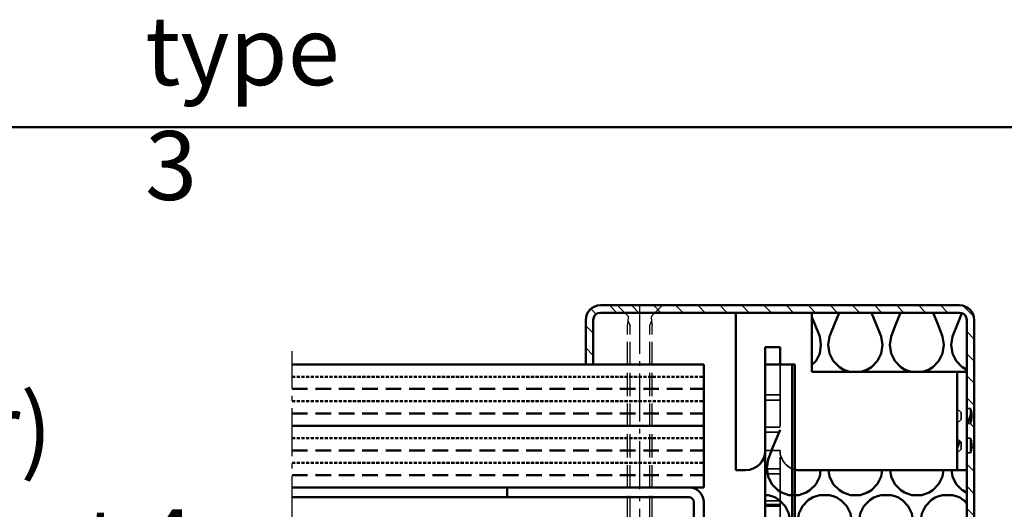
# Model space of a CAD drawing. Extents: x -2781 to 13309, y 1393 to 8692.
# Drawn here: x 6361 to 6562, y 1547 to 1647 of the extents above; entities that cross this region are included whole.
import ezdxf

# ---------------------------------------------------------------- set-up
doc = ezdxf.new("R2010")
doc.units = 0
for name, pattern in [('AM_DIN_F_W050', [6.25, 4.75, -1.5]), ('AM_DIN_G_W050', [13.75, 9.75, -1.5, 1, -1.5]), ('DASHED', [0.75, 0.5, -0.25]), ('STRICHLINIE2', [9.525, 6.35, -3.175])]:
    doc.linetypes.add(name, pattern=pattern)
for name, color, linetype, lineweight in [('AM_0', 7, 'CONTINUOUS', 50), ('AM_2', 5, 'CONTINUOUS', 50), ('AM_3', 6, 'AM_DIN_F_W050', 25), ('AM_6', 2, 'CONTINUOUS', 35), ('AM_7', 4, 'AM_DIN_G_W050', 25), ('AM_8', 1, 'CONTINUOUS', 25), ('Sichtbar (ISO)', 7, 'CONTINUOUS', 50), ('Verdeckt (ISO)', 7, 'DASHED', 35)]:
    doc.layers.add(name, color=color, linetype=linetype, lineweight=lineweight)
doc.styles.get("Standard").update_dxf_attribs({"font": 'arial.ttf'})
pattern_1 = [(67.38013, (2, 9.75), (8e-07, 25), [6.5, -318.5]), (67.38013, (27, 9.75), (8e-07, 25), [6.5, -318.5]), (67.38013, (52, 9.75), (8e-07, 25), [6.5, -318.5]), (67.38013, (77, 9.75), (8e-07, 25), [6.5, -318.5]), (67.38013, (102, 9.75), (8e-07, 25), [6.5, -318.5]), (112.24902, (23, 9.75), (-6e-07, 25), [5.9424, -588.3008]), (112.24902, (48, 9.75), (-6e-07, 25), [5.9424, -588.3008]), (112.24902, (73, 9.75), (-6e-07, 25), [5.9424, -588.3008]), (112.24902, (98, 9.75), (-6e-07, 25), [5.9424, -588.3008]), (112.24902, (123, 9.75), (-6e-07, 25), [5.9424, -588.3008]), (112.24902, (148, 9.75), (-6e-07, 25), [5.9424, -588.3008]), (112.24902, (173, 9.75), (-6e-07, 25), [5.9424, -588.3008]), (112.24902, (198, 9.75), (-6e-07, 25), [5.9424, -588.3008]), (112.24902, (223, 9.75), (-6e-07, 25), [5.9424, -588.3008]), (247.75099, (16.75, 15.25), (-2e-06, 25), [5.9424, -588.3008]), (247.75099, (41.75, 15.25), (-2e-06, 25), [5.9424, -588.3008]), (247.75099, (66.75, 15.25), (-2e-06, 25), [5.9424, -588.3008]), (247.75099, (91.75, 15.25), (-2e-06, 25), [5.9424, -588.3008]), (247.75099, (116.75, 15.25), (-2e-06, 25), [5.9424, -588.3008]), (247.751, (141.75, 15.25), (-2e-06, 25), [5.9424, -588.3008]), (247.751, (166.75, 15.25), (-2e-06, 25), [5.9424, -588.3008]), (247.751, (191.75, 15.25), (-2e-06, 25), [5.9424, -588.3008]), (247.751, (216.75, 15.25), (-2e-06, 25), [5.9424, -588.3008]), (292.61987, (8, 15.75), (-8e-07, 25), [6.5, -318.5]), (292.61987, (33, 15.75), (-8e-07, 25), [6.5, -318.5]), (292.61987, (58, 15.75), (-8e-07, 25), [6.5, -318.5]), (292.61987, (83, 15.75), (-8e-07, 25), [6.5, -318.5]), (292.61987, (108, 15.75), (-8e-07, 25), [6.5, -318.5]), (81.869896, (0.75, 5.5), (1.2e-06, 25), [1.76777, -175.00893]), (68.1986, (1, 7.25), (-2e-07, 25), [2.69258, -131.93654]), (68.1986, (26, 7.25), (-2e-07, 25), [2.69258, -131.93654]), (291.8014, (10.5, 9.75), (2e-07, 25), [2.69258, -131.93654]), (291.8014, (35.5, 9.75), (2e-07, 25), [2.69258, -131.93654]), (278.130104, (11.5, 7.25), (-1.2e-06, 25), [1.76777, -175.00893]), (278.130104, (0.75, 5.5), (-1.2e-06, 25), [1.76777, -175.00893]), (296.56505, (1, 3.75), (4e-07, 25), [1.67705, -54.22465]), (315, (1.75, 2.25), (-2e-15, 25), [1.76777, -33.58757]), (326.30993, (3, 1), (-9e-07, 25), [0.9014, -89.2374]), (326.30993, (28, 1), (-9e-07, 25), [0.9014, -89.2374]), (326.30993, (53, 1), (-9e-07, 25), [0.9014, -89.2374]), (341.56505, (3.75, 0.5), (-5e-08, 25), [0.79057, -78.26637]), (341.56505, (28.75, 0.5), (-5e-08, 25), [0.79057, -78.26637]), (341.56505, (53.75, 0.5), (-5e-08, 25), [0.79057, -78.26637]), (341.56505, (4.5, 0.25), (-5e-08, 25), [0.79057, -78.26637]), (341.56505, (29.5, 0.25), (-5e-08, 25), [0.79057, -78.26637]), (341.56505, (54.5, 0.25), (-5e-08, 25), [0.79057, -78.26637]), (0, (5.25, 0), (0, 25), [2, -23]), (18.43495, (7.25, 0), (5e-08, 25), [0.79057, -78.26637]), (18.43495, (32.25, 0), (5e-08, 25), [0.79057, -78.26637]), (18.43495, (57.25, 0), (5e-08, 25), [0.79057, -78.26637]), (18.43495, (8, 0.25), (5e-08, 25), [0.79057, -78.26637]), (18.43495, (33, 0.25), (5e-08, 25), [0.79057, -78.26637]), (18.43495, (58, 0.25), (5e-08, 25), [0.79057, -78.26637]), (33.69007, (8.75, 0.5), (9e-07, 25), [0.9014, -89.2374]), (33.69007, (33.75, 0.5), (9e-07, 25), [0.9014, -89.2374]), (33.69007, (58.75, 0.5), (9e-07, 25), [0.9014, -89.2374]), (45, (9.5, 1), (2e-15, 25), [1.76777, -33.58757]), (63.43495, (10.75, 2.25), (-4e-07, 25), [1.67705, -54.22465]), (81.869896, (11.5, 3.75), (1.2e-06, 25), [1.76777, -175.00893]), (81.869896, (13.25, 5.5), (1.2e-06, 25), [1.76777, -175.00893]), (68.1986, (13.5, 7.25), (-2e-07, 25), [2.69258, -131.93654]), (68.1986, (38.5, 7.25), (-2e-07, 25), [2.69258, -131.93654]), (291.8014, (23, 9.75), (2e-07, 25), [2.69258, -131.93654]), (291.8014, (48, 9.75), (2e-07, 25), [2.69258, -131.93654]), (278.130104, (24, 7.25), (-1.2e-06, 25), [1.76777, -175.00893]), (278.130104, (13.25, 5.5), (-1.2e-06, 25), [1.76777, -175.00893]), (296.56505, (13.5, 3.75), (4e-07, 25), [1.67705, -54.22465]), (315, (14.25, 2.25), (-2e-15, 25), [1.76777, -33.58757]), (326.30993, (15.5, 1), (-9e-07, 25), [0.9014, -89.2374]), (326.30993, (40.5, 1), (-9e-07, 25), [0.9014, -89.2374]), (326.30993, (65.5, 1), (-9e-07, 25), [0.9014, -89.2374]), (341.56505, (16.25, 0.5), (-5e-08, 25), [0.79057, -78.26637]), (341.56505, (41.25, 0.5), (-5e-08, 25), [0.79057, -78.26637]), (341.56505, (66.25, 0.5), (-5e-08, 25), [0.79057, -78.26637]), (341.56505, (17, 0.25), (-5e-08, 25), [0.79057, -78.26637]), (341.56505, (42, 0.25), (-5e-08, 25), [0.79057, -78.26637]), (341.56505, (67, 0.25), (-5e-08, 25), [0.79057, -78.26637]), (0, (17.75, 0), (0, 25), [2, -23]), (18.43495, (19.75, 0), (5e-08, 25), [0.79057, -78.26637]), (18.43495, (44.75, 0), (5e-08, 25), [0.79057, -78.26637]), (18.43495, (69.75, 0), (5e-08, 25), [0.79057, -78.26637]), (18.43495, (20.5, 0.25), (5e-08, 25), [0.79057, -78.26637]), (18.43495, (45.5, 0.25), (5e-08, 25), [0.79057, -78.26637]), (18.43495, (70.5, 0.25), (5e-08, 25), [0.79057, -78.26637]), (33.69007, (21.25, 0.5), (9e-07, 25), [0.9014, -89.2374]), (33.69007, (46.25, 0.5), (9e-07, 25), [0.9014, -89.2374]), (33.69007, (71.25, 0.5), (9e-07, 25), [0.9014, -89.2374]), (45, (22, 1), (2e-15, 25), [1.76777, -33.58757]), (63.43495, (23.25, 2.25), (-4e-07, 25), [1.67705, -54.22465]), (81.869896, (24, 3.75), (1.2e-06, 25), [1.76777, -175.00893]), (81.869896, (7, 19.5), (1.2e-06, 25), [1.76777, -175.00893]), (63.43495, (7.25, 21.25), (-4e-07, 25), [1.67705, -54.22465]), (45, (8, 22.75), (2e-15, 25), [1.76777, -33.58757]), (33.69007, (9.25, 24), (9e-07, 25), [0.9014, -89.2374]), (33.69007, (34.25, 24), (9e-07, 25), [0.9014, -89.2374]), (33.69007, (59.25, 24), (9e-07, 25), [0.9014, -89.2374]), (18.43495, (10, 24.5), (5e-08, 25), [0.79057, -78.26637]), (18.43495, (35, 24.5), (5e-08, 25), [0.79057, -78.26637]), (18.43495, (60, 24.5), (5e-08, 25), [0.79057, -78.26637]), (18.43495, (10.75, 24.75), (5e-08, 25), [0.79057, -78.26637]), (18.43495, (35.75, 24.75), (5e-08, 25), [0.79057, -78.26637]), (18.43495, (60.75, 24.75), (5e-08, 25), [0.79057, -78.26637]), (0, (11.5, 25), (0, 25), [2, -23]), (341.56505, (13.5, 25), (-5e-08, 25), [0.79057, -78.26637]), (341.56505, (38.5, 25), (-5e-08, 25), [0.79057, -78.26637]), (341.56505, (63.5, 25), (-5e-08, 25), [0.79057, -78.26637]), (341.56505, (14.25, 24.75), (-5e-08, 25), [0.79057, -78.26637]), (341.56505, (39.25, 24.75), (-5e-08, 25), [0.79057, -78.26637]), (341.56505, (64.25, 24.75), (-5e-08, 25), [0.79057, -78.26637]), (326.30993, (15, 24.5), (-9e-07, 25), [0.9014, -89.2374]), (326.30993, (40, 24.5), (-9e-07, 25), [0.9014, -89.2374]), (326.30993, (65, 24.5), (-9e-07, 25), [0.9014, -89.2374]), (315, (15.75, 24), (-2e-15, 25), [1.76777, -33.58757]), (296.56505, (17, 22.75), (4e-07, 25), [1.67705, -54.22465]), (278.130104, (17.75, 21.25), (-1.2e-06, 25), [1.76777, -175.00893]), (278.130104, (7, 19.5), (-1.2e-06, 25), [1.76777, -175.00893]), (290.55605, (7.25, 17.75), (3e-07, 25.000001), [2.136, -211.4641]), (290.55605, (32.25, 17.75), (3e-07, 25.000001), [2.136, -211.4641]), (290.55605, (57.25, 17.75), (3e-07, 25), [2.136, -211.4641]), (68.1986, (16.75, 15.25), (-2e-07, 25), [2.69258, -131.93654]), (68.1986, (41.75, 15.25), (-2e-07, 25), [2.69258, -131.93654]), (81.869896, (17.75, 17.75), (1.2e-06, 25), [1.76777, -175.00893]), (0, (0, 25), (0, 25), [1, -24]), (341.56505, (1, 25), (-5e-08, 25), [0.79057, -78.26637]), (341.56505, (26, 25), (-5e-08, 25), [0.79057, -78.26637]), (341.56505, (51, 25), (-5e-08, 25), [0.79057, -78.26637]), (341.56505, (1.75, 24.75), (-5e-08, 25), [0.79057, -78.26637]), (341.56505, (26.75, 24.75), (-5e-08, 25), [0.79057, -78.26637]), (341.56505, (51.75, 24.75), (-5e-08, 25), [0.79057, -78.26637]), (326.30993, (2.5, 24.5), (-9e-07, 25), [0.9014, -89.2374]), (326.30993, (27.5, 24.5), (-9e-07, 25), [0.9014, -89.2374]), (326.30993, (52.5, 24.5), (-9e-07, 25), [0.9014, -89.2374]), (315, (3.25, 24), (-2e-15, 25), [1.76777, -33.58757]), (296.56505, (4.5, 22.75), (4e-07, 25), [1.67705, -54.22465]), (278.130104, (5.25, 21.25), (-1.2e-06, 25), [1.76777, -175.00893]), (69.44395, (4.5, 15.75), (-3e-07, 25.000001), [2.136, -211.4641]), (69.44395, (29.5, 15.75), (-3e-07, 25.000001), [2.136, -211.4641]), (69.44395, (54.5, 15.75), (-3e-07, 25), [2.136, -211.4641]), (81.869896, (5.25, 17.75), (1.2e-06, 25), [1.76777, -175.00893]), (81.869896, (19.5, 19.5), (1.2e-06, 25), [1.76777, -175.00893]), (63.43495, (19.75, 21.25), (-4e-07, 25), [1.67705, -54.22465]), (45, (20.5, 22.75), (2e-15, 25), [1.76777, -33.58757]), (33.69007, (21.75, 24), (9e-07, 25), [0.9014, -89.2374]), (33.69007, (46.75, 24), (9e-07, 25), [0.9014, -89.2374]), (33.69007, (71.75, 24), (9e-07, 25), [0.9014, -89.2374]), (18.43495, (22.5, 24.5), (5e-08, 25), [0.79057, -78.26637]), (18.43495, (47.5, 24.5), (5e-08, 25), [0.79057, -78.26637]), (18.43495, (72.5, 24.5), (5e-08, 25), [0.79057, -78.26637]), (18.43495, (23.25, 24.75), (5e-08, 25), [0.79057, -78.26637]), (18.43495, (48.25, 24.75), (5e-08, 25), [0.79057, -78.26637]), (18.43495, (73.25, 24.75), (5e-08, 25), [0.79057, -78.26637]), (0, (24, 25), (0, 25), [1, -24]), (278.130104, (19.5, 19.5), (-1.2e-06, 25), [1.76777, -175.00893]), (291.8014, (19.75, 17.75), (2e-07, 25), [2.69258, -131.93654]), (291.8014, (44.75, 17.75), (2e-07, 25), [2.69258, -131.93654])]

# ---------------------------------------------------------------- blocks, each defined once
blk = doc.blocks.new('LBW')
at = {"layer": 'AM_8'}
h = blk.add_hatch(dxfattribs=at)
h.set_pattern_fill('_U', color=256, scale=8, angle=45, style=0, double=1, pattern_type=0)
h.set_pattern_definition([(45, (0, 0), (-5.656854, 5.656854), []), (135, (0, 0), (-5.656854, -5.656854), [])])
h.paths.add_polyline_path([(2695.96, 651.64), (2777.69, 651.64), (2777.69, 680.89), (2695.96, 680.89)])
at = {"layer": 'AM_0'}
for p, q in [((2695.96, 743.64), (2779.69, 743.64)), ((2779.69, 718.64), (2779.69, 743.64)), ((2695.96, 731.14), (2779.69, 731.14)), ((2695.96, 718.64), (2779.69, 718.64)), ((2739.69, 716.64), (2739.69, 718.64)), ((2695.96, 716.64), (2776.69, 716.64)), ((2777.69, 646.14), (2777.69, 715.64)), ((2779.69, 715.64), (2779.69, 646.64)), ((2777.69, 680.89), (2695.96, 680.89)), ((2695.96, 651.64), (2777.69, 651.64)), ((2739.69, 643.64), (2739.69, 645.64)), ((2739.69, 645.64), (2777.19, 645.64)), ((2695.96, 643.64), (2779.69, 643.64)), ((2779.69, 618.64), (2779.69, 643.64)), ((2695.96, 631.14), (2779.69, 631.14)), ((2695.96, 618.64), (2779.69, 618.64))]:
    blk.add_line(p, q, dxfattribs=at)
at = {"layer": 'AM_0', "color": 10, "linetype": 'STRICHLINIE2', "ltscale": 0.1}
for p, q in [((2695.96, 741.14), (2779.69, 741.14)), ((2695.96, 736.14), (2779.69, 736.14)), ((2695.96, 728.64), (2779.69, 728.64)), ((2695.96, 723.64), (2779.69, 723.64)), ((2695.96, 641.14), (2779.69, 641.14)), ((2695.96, 636.14), (2779.69, 636.14)), ((2695.96, 628.64), (2779.69, 628.64)), ((2695.96, 623.64), (2779.69, 623.64))]:
    blk.add_line(p, q, dxfattribs=at)
at = {"layer": 'AM_0', "color": 30, "linetype": 'STRICHLINIE2', "ltscale": 0.5}
for p, q in [((2695.96, 738.64), (2779.69, 738.64)), ((2695.96, 733.64), (2779.69, 733.64)), ((2695.96, 726.14), (2779.69, 726.14)), ((2695.96, 721.14), (2779.69, 721.14)), ((2695.96, 638.64), (2779.69, 638.64)), ((2695.96, 633.64), (2779.69, 633.64)), ((2695.96, 626.14), (2779.69, 626.14)), ((2695.96, 621.14), (2779.69, 621.14))]:
    blk.add_line(p, q, dxfattribs=at)
at = {"layer": 'AM_0'}
for centre, radius, start, end in [((2776.69, 715.64), 3, 0, 90), ((2776.69, 715.64), 1, 0, 90), ((2776.69, 646.64), 3, 270, 0), ((2777.19, 646.14), 0.5, 270, 0)]:
    blk.add_arc(centre, radius, start, end, dxfattribs=at)
at = {"layer": 'AM_3'}
for p, q in [((2762.09, 755.64), (2771.29, 755.64)), ((2762.09, 755.64), (2764.26, 753.47)), ((2769.12, 753.47), (2771.29, 755.64)), ((2764.19, 751.44), (2764.4, 753.05)), ((2768.98, 753.05), (2769.19, 751.44)), ((2764.19, 705.94), (2764.19, 751.44)), ((2764.32, 752.44), (2764.69, 751.44)), ((2764.69, 705.94), (2764.69, 751.44)), ((2768.69, 751.44), (2769.06, 752.44)), ((2768.69, 705.94), (2768.69, 751.44)), ((2769.19, 705.94), (2769.19, 751.44)), ((2764.19, 705.94), (2769.19, 705.94)), ((2764.19, 658.14), (2769.19, 658.14)), ((2764.19, 612.64), (2764.19, 658.14)), ((2764.69, 612.64), (2764.69, 658.14)), ((2768.69, 612.64), (2768.69, 658.14)), ((2769.19, 612.64), (2769.19, 658.14)), ((2764.19, 612.64), (2769.19, 612.64)), ((2764.19, 612.64), (2764.4, 611.03)), ((2764.32, 611.64), (2764.69, 612.64)), ((2768.69, 612.64), (2769.06, 611.64)), ((2768.98, 611.03), (2769.19, 612.64)), ((2762.09, 608.44), (2764.26, 610.61)), ((2769.12, 610.61), (2771.29, 608.44)), ((2762.09, 608.44), (2771.29, 608.44)), ((2762.09, 608.14), (2762.09, 608.44)), ((2771.29, 608.14), (2771.29, 608.44))]:
    blk.add_line(p, q, dxfattribs=at)
for centre, start, end in [((2763.91, 753.12), 352.4665, 45), ((2769.47, 753.12), 135, 187.5335), ((2763.91, 610.96), 315, 7.5335), ((2769.47, 610.96), 172.4665, 225)]:
    blk.add_arc(centre, 0.5, start, end, dxfattribs=at)
at = {"layer": 'AM_7'}
for p, q in [((2766.69, 704.56), (2766.69, 756.61)), ((2695.96, 615), (2695.96, 746.35)), ((2766.69, 607.19), (2766.69, 661.24))]:
    blk.add_line(p, q, dxfattribs=at)

msp = doc.modelspace()

# ---------------------------------------------------------------- hatches: boundary and pattern name
at = {"layer": 'AM_0'}
h = msp.add_hatch(dxfattribs=at)
h.set_pattern_fill('H1INSUN1', color=1, scale=0.25)
h.set_pattern_definition(pattern_1)
h.paths.add_polyline_path([(6553.948, 1585.576, 0.4142136), (6552.448, 1587.076), (6522.448, 1587.076), (6522.448, 1575.076), (6550.948, 1575.076), (6551.948, 1575.076), (6553.948, 1575.076)])
h = msp.add_hatch(dxfattribs=at)
h.set_pattern_fill('H1INSUN1', color=1, scale=0.25)
h.set_pattern_definition(pattern_1)
h.paths.add_polyline_path([(6546.398, 1519.076), (6546.398, 1517.576), (6546.448, 1517.576, -0.4945646), (6548.378, 1515.05), (6548.378, 1515.05, 0.5023683), (6546.398, 1517.576), (6546.398, 1517.576), (6538.448, 1517.576, 0.0697603), (6537.898, 1517.499), (6537.898, 1519.033, 0.3687158), (6534.948, 1515.576), (6534.948, 1508.576, -0.4142136), (6532.448, 1506.076), (6524.448, 1506.076, 0.4142136), (6520.948, 1502.576), (6520.948, 1467.576), (6518.948, 1467.576), (6518.948, 1470.738, 0.0106326), (6518.593, 1471.104, 0.3185026), (6518.308, 1471.151, 0.5544438), (6517.948, 1470.926), (6517.948, 1468.726), (6517.948, 1466.726), (6516.948, 1466.726), (6516.948, 1466.366), (6516.948, 1465.832), (6506.148, 1465.832), (6504.948, 1465.832), (6504.948, 1466.576), (6506.148, 1466.576), (6506.148, 1468.376), (6507.133, 1470.082), (6511.963, 1470.082), (6512.948, 1468.376), (6512.948, 1570.376), (6515.948, 1570.376), (6515.948, 1559.076, 0.3419987), (6518.948, 1555.203, 0.0632542), (6519.948, 1555.076), (6550.948, 1555.076), (6551.948, 1555.076), (6551.948, 1567.576), (6552.748, 1566.776), (6552.748, 1565.376), (6551.948, 1564.576), (6551.948, 1561.576), (6552.748, 1560.776), (6552.748, 1559.376), (6551.948, 1558.576), (6551.948, 1555.076), (6553.948, 1555.076), (6553.948, 1567.576), (6554.698, 1567.576, -0.1666667), (6554.698, 1564.576), (6553.948, 1564.576), (6553.948, 1561.576), (6554.698, 1561.576, -0.1666667), (6554.698, 1558.576), (6553.948, 1558.576), (6553.948, 1533.076, 0.4142136), (6550.948, 1536.076), (6544.248, 1536.076), (6544.248, 1534.576), (6550.948, 1534.576, -0.4142136), (6552.448, 1533.076), (6552.448, 1507.576, -1.1429093), (6546.554, 1508.366), (6546.554, 1508.366, 1.1429093), (6552.448, 1507.576), (6552.448, 1519.076), (6550.948, 1519.076), (6550.948, 1507.576, -1.1429093), (6548.001, 1507.971), (6549.825, 1514.655, 0.4990176)])
at = {"layer": 'AM_8'}
h = msp.add_hatch(dxfattribs=at)
h.set_pattern_fill('ANSI31', color=256, angle=90)
h.set_pattern_definition([(135, (3850.7468, -77.9773), (-2.245064, -2.245064), [])])
h.paths.add_polyline_path([(6550.948, 1536.076), (6544.248, 1536.076), (6544.248, 1534.576), (6550.948, 1534.576, -0.4142136), (6552.448, 1533.076), (6552.448, 1506.076, 0.4142136), (6553.948, 1504.576), (6553.948, 1506.076), (6553.948, 1533.076, 0.4142136)], flags=17)
h.paths.add_polyline_path([(6555.448, 1585.576, 0.4142136), (6552.448, 1588.576), (6479.448, 1588.576, 0.4142136), (6476.448, 1585.576), (6476.448, 1576.576), (6477.948, 1576.576), (6477.948, 1585.576, -0.4142136), (6479.448, 1587.076), (6552.448, 1587.076, -0.4142136), (6553.948, 1585.576), (6553.948, 1567.576), (6554.698, 1567.576, -0.1666667), (6554.698, 1564.576), (6553.948, 1564.576), (6553.948, 1561.576), (6554.698, 1561.576, -0.1666667), (6554.698, 1558.576), (6553.948, 1558.576), (6553.948, 1533.076), (6553.948, 1506.076), (6553.948, 1504.576, 0.4142136), (6555.448, 1506.076)])

# ---------------------------------------------------------------- linework, layer by layer
at = {"layer": 'AM_2', "color": 11}
msp.add_line((5511.49, 1624.809), (6771.49, 1624.809), dxfattribs=at)
at = {"layer": 'Sichtbar (ISO)'}
for p, q in [((6552.448, 1588.576), (6479.448, 1588.576)), ((6479.448, 1587.076), (6552.448, 1587.076)), ((6506.948, 1555.076), (6506.948, 1587.076)), ((6522.448, 1587.076), (6522.448, 1575.076)), ((6476.448, 1585.576), (6476.448, 1576.576)), ((6477.948, 1576.576), (6477.948, 1585.576)), ((6553.948, 1585.576), (6553.948, 1533.076)), ((6555.448, 1506.076), (6555.448, 1585.576)), ((6515.948, 1580.076), (6512.948, 1580.076)), ((6512.948, 1580.076), (6512.948, 1576.576)), ((6515.948, 1576.576), (6515.948, 1580.076)), ((6476.448, 1576.576), (6477.948, 1576.576)), ((6512.948, 1576.576), (6516.667, 1576.576)), ((6512.948, 1576.576), (6512.948, 1446.576)), ((6518.427, 1576.576), (6516.667, 1576.576)), ((6518.948, 1576.576), (6518.427, 1576.576)), ((6518.427, 1446.576), (6518.427, 1576.576)), ((6518.948, 1576.576), (6518.948, 1480.076)), ((6522.448, 1575.076), (6550.948, 1575.076)), ((6551.948, 1575.076), (6550.948, 1575.076)), ((6551.948, 1575.076), (6553.948, 1575.076)), ((6551.948, 1555.076), (6551.948, 1575.076)), ((6508.948, 1555.076), (6506.948, 1555.076)), ((6550.948, 1555.076), (6519.948, 1555.076)), ((6551.948, 1555.076), (6550.948, 1555.076)), ((6551.948, 1555.076), (6553.948, 1555.076))]:
    msp.add_line(p, q, dxfattribs=at)
for centre, radius, start, end in [((6479.448, 1585.576), 3, 90, 180), ((6552.448, 1585.576), 3, 0, 90), ((6479.448, 1585.576), 1.5, 90, 180), ((6552.448, 1585.576), 1.5, 0, 90), ((6508.948, 1559.076), 4, 270, 0), ((6519.948, 1559.076), 4, 255.52249, 270)]:
    msp.add_arc(centre, radius, start, end, dxfattribs=at)
at = {"layer": 'Verdeckt (ISO)', "ltscale": 25.157232}
msp.add_line((6515.948, 1576.576), (6515.948, 1446.576), dxfattribs=at)
at = {"layer": 'Verdeckt (ISO)', "ltscale": 5.71399}
for p, q in [((6515.948, 1570.376), (6512.948, 1570.376)), ((6515.948, 1569.326), (6512.948, 1569.326)), ((6515.948, 1563.826), (6512.948, 1563.826)), ((6515.948, 1562.776), (6512.948, 1562.776)), ((6515.948, 1559.076), (6512.948, 1559.076)), ((6515.948, 1555.376), (6512.948, 1555.376)), ((6515.948, 1554.326), (6512.948, 1554.326)), ((6515.948, 1548.826), (6512.948, 1548.826)), ((6515.948, 1548.076), (6512.948, 1548.076)), ((6515.948, 1547.776), (6512.948, 1547.776))]:
    msp.add_line(p, q, dxfattribs=at)
at = {"layer": 'Verdeckt (ISO)', "ltscale": 2.154818}
for p, q in [((6552.748, 1566.776), (6551.948, 1567.576)), ((6552.748, 1565.376), (6551.948, 1564.576)), ((6552.748, 1560.776), (6551.948, 1561.576)), ((6552.748, 1559.376), (6551.948, 1558.576))]:
    msp.add_line(p, q, dxfattribs=at)
at = {"layer": 'Verdeckt (ISO)', "ltscale": 4.188547}
for p, q in [((6552.748, 1565.376), (6552.748, 1566.776)), ((6552.748, 1559.376), (6552.748, 1560.776))]:
    msp.add_line(p, q, dxfattribs=at)
at = {"layer": 'Verdeckt (ISO)', "ltscale": 1.428422}
for p, q in [((6554.698, 1567.576), (6553.948, 1567.576)), ((6554.698, 1564.576), (6553.948, 1564.576)), ((6553.948, 1561.576), (6554.698, 1561.576)), ((6553.948, 1558.576), (6554.698, 1558.576))]:
    msp.add_line(p, q, dxfattribs=at)
at = {"layer": 'Verdeckt (ISO)', "ltscale": 8.975572}
for p, q in [((6554.698, 1567.576), (6554.698, 1564.576)), ((6554.698, 1558.576), (6554.698, 1561.576))]:
    msp.add_line(p, q, dxfattribs=at)
at = {"layer": 'Verdeckt (ISO)', "ltscale": 5.819225}
for centre in [(6550.323, 1566.076), (6550.323, 1560.076)]:
    msp.add_arc(centre, 4.625, 341.07536, 18.92464, dxfattribs=at)
at = {"layer": 'Verdeckt (ISO)', "ltscale": 10.042345}
msp.add_arc((6519.948, 1559.076), 4, 180, 255.52249, dxfattribs=at)

# ---------------------------------------------------------------- block references
at = {"layer": 'AM_0'}
msp.add_blockref('LBW', (3720.759, 832.936), dxfattribs=at)

# ---------------------------------------------------------------- texts
at = {"layer": 'AM_6', "char_height": 14, "attachment_point": 1}
for s, insert, width in [('type{\\fArial|b1|i0|c0|p34; 3}', (6386.832, 1647.32), 52.57793), ('{\\fArial|b1|i0|c0|p34;Installation in Lightweight \\Pconstruction stud walls\\P}(doors with top door closer)\\PF90 in acc. with DIN 4102 part 4\\Por in acc. with general\\Pbuilding authority approval.\\PWall thickness min. 100 mm\\PFor permissible walls refer\\Pto the Installation details tab.', (6120.526, 1617.139), 500)]:
    msp.add_mtext(s, dxfattribs=dict(at, insert=insert, width=width))

doc.saveas('drawing.dxf')
